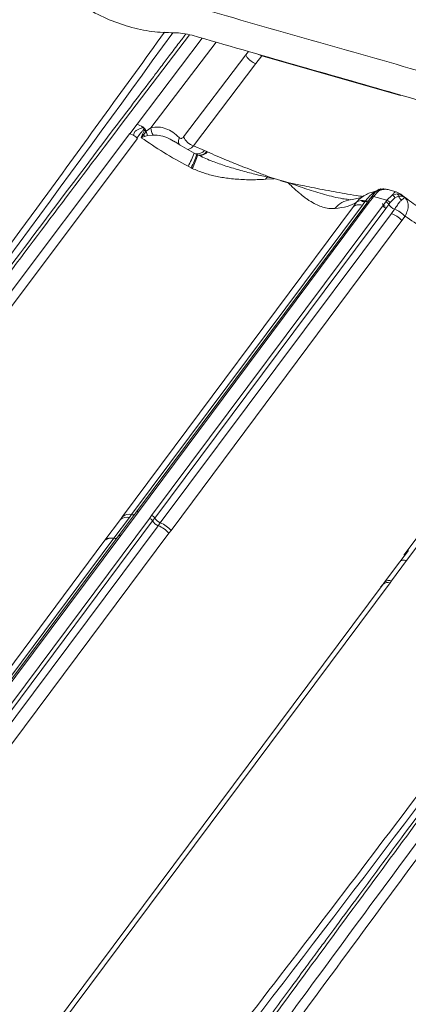
# Model space of a CAD drawing. Units: millimetres. Extents: x -534 to 6790, y -8654 to -5684.
# Drawn here: x 2957 to 3008, y -6239 to -6109 of the extents above; entities that cross this region are included whole.
import ezdxf

# ---------------------------------------------------------------- set-up
doc = ezdxf.new("R2010")
doc.units = ezdxf.units.MM
doc.header["$MEASUREMENT"] = 0
doc.layers.add('Telhas Advance', color=1, linetype='Continuous')
doc.layers.add('Telhão', color=1, linetype='Continuous')

msp = doc.modelspace()

# ---------------------------------------------------------------- linework, layer by layer
at = {"layer": 'Telhas Advance', "linetype": 'Continuous', "lineweight": 15}
for p, q in [((2972.39, -6122.45), (2981.03, -6111.08)), ((2974.23, -6122.94), (2982.85, -6111.6)), ((2978.56, -6124.12), (2986.79, -6113.27)), ((2986.79, -6113.27), (2987.13, -6112.83)), ((2988.91, -6113.41), (2988.13, -6114.43)), ((3007.26, -6118.66), (2988.91, -6113.41)), ((2988.13, -6114.43), (2979.88, -6125.29)), ((2971.46, -6123.71), (2972.39, -6122.45)), ((2941.81, -6163.02), (2971.43, -6123.7)), ((2971.46, -6123.71), (2971.43, -6123.7)), ((2971.46, -6123.71), (2971.93, -6123.91)), ((2972.96, -6124.24), (2973.13, -6123.76)), ((2973.26, -6123.84), (2972.96, -6124.24)), ((2973.13, -6122.85), (2973.18, -6122.79)), ((2973.13, -6123.76), (2973.37, -6123.22)), ((2973.18, -6122.79), (2973.38, -6123.02)), ((2973.55, -6123.44), (2973.26, -6123.84)), ((2973.38, -6123.02), (2973.35, -6123.06)), ((2973.42, -6123.14), (2973.37, -6123.22)), ((2973.45, -6123.11), (2973.38, -6123.02)), ((2973.8, -6123.95), (2973.4, -6124.07)), ((2973.42, -6123.14), (2973.45, -6123.11)), ((2973.6, -6123.36), (2973.45, -6123.11)), ((2973.59, -6123.37), (2973.55, -6123.44)), ((2973.55, -6123.44), (2973.61, -6123.39)), ((2973.6, -6123.36), (2973.59, -6123.37)), ((2973.61, -6123.39), (2974.23, -6122.94)), ((2973.8, -6123.95), (2974.52, -6123.89)), ((2942.86, -6163.72), (2972.44, -6124.34)), ((2972.38, -6124.28), (2972.44, -6124.34)), ((2973.4, -6124.07), (2972.96, -6124.24)), ((2979.88, -6125.29), (2981.34, -6125.91)), ((2980.31, -6126.47), (2979.95, -6126.28)), ((2980.29, -6126.45), (2980.38, -6126.49)), ((2980.4, -6126.52), (2980.31, -6126.47)), ((2980.38, -6126.49), (2980.4, -6126.5)), ((2981.04, -6126.78), (2980.4, -6126.5)), ((2981.65, -6126.06), (2981.34, -6125.91)), ((2981.73, -6126.1), (2981.65, -6126.06)), ((2979.56, -6128.23), (2979.15, -6128.02)), ((2979.69, -6128.3), (2979.56, -6128.23)), ((2989.63, -6129.44), (2989.4, -6129.74)), ((2990.5, -6129.66), (2989.4, -6129.74)), ((2989.71, -6129.35), (2989.63, -6129.44)), ((2989.63, -6129.44), (2990.38, -6129.6)), ((2989.71, -6129.35), (2990.38, -6129.6)), ((2990.38, -6129.6), (2990.51, -6129.63)), ((2990.5, -6129.66), (2990.38, -6129.6)), ((2990.5, -6129.66), (2990.54, -6129.67)), ((2990.51, -6129.63), (2990.56, -6129.64)), ((2990.55, -6129.65), (2990.54, -6129.67)), ((2990.56, -6129.64), (2990.55, -6129.65)), ((2990.55, -6129.65), (2991.45, -6129.91)), ((2991.45, -6129.91), (2991.44, -6129.92)), ((2991.44, -6129.92), (2992.36, -6130.19)), ((2991.45, -6129.91), (2991.46, -6129.9)), ((2991.46, -6129.9), (2992.38, -6130.16)), ((3003.94, -6131.46), (3003.47, -6132.03)), ((3004.34, -6131.3), (3003.71, -6132.01)), ((3003.79, -6131.45), (3004.03, -6131.36)), ((3004.6, -6131.03), (3004.34, -6131.3)), ((3004.45, -6131.06), (3004.42, -6131.07)), ((3004.65, -6131.02), (3004.6, -6131.03)), ((3004.66, -6131.01), (3004.62, -6131.02)), ((3005.46, -6132.51), (3006.18, -6131.83)), ((3005.9, -6131.16), (3005.75, -6131.13)), ((3006.68, -6131.38), (3005.9, -6131.16)), ((3006.18, -6131.83), (3006.83, -6131.67)), ((3007.31, -6131.7), (3006.68, -6131.38)), ((3007.24, -6131.66), (3006.96, -6131.74)), ((3007.39, -6131.84), (3007.28, -6131.71)), ((3007.39, -6131.84), (3007.86, -6132.13)), ((2971.68, -6174.09), (3002.22, -6133.15)), ((3002.8, -6132.9), (2972.32, -6173.72)), ((3003.14, -6132.78), (2972.57, -6173.71)), ((3001.05, -6133.33), (3001.46, -6132.78)), ((3002.1, -6132.62), (3003.16, -6132.75)), ((3002.64, -6132.59), (3002.22, -6133.16)), ((3002.33, -6132.01), (3002.41, -6131.96)), ((3003.22, -6132.34), (3002.8, -6132.9)), ((3003.56, -6132.22), (3003.14, -6132.78)), ((3003.44, -6132.04), (3003.29, -6132.24)), ((3003.71, -6132.01), (3003.56, -6132.22)), ((3005.46, -6132.51), (3003.71, -6132.01)), ((3004.89, -6133.28), (3005.31, -6132.72)), ((3005.31, -6132.72), (3005.46, -6132.51)), ((3005.31, -6133.62), (3005.73, -6133.05)), ((3005.88, -6132.85), (3005.73, -6133.05)), ((3005.88, -6132.85), (3006.52, -6132.2)), ((3007.01, -6131.97), (3006.52, -6132.2)), ((3007.01, -6131.97), (3007.45, -6131.95)), ((3007.45, -6131.95), (3007.86, -6132.13)), ((2970.49, -6174.35), (3001.04, -6133.34)), ((2974.32, -6174.21), (3004.89, -6133.28)), ((2974.74, -6174.55), (3005.31, -6133.62)), ((2975.47, -6175.18), (3006.06, -6134.26)), ((3006.06, -6134.26), (3006.48, -6133.69)), ((3007.45, -6135.17), (2976.9, -6176.19)), ((3007.45, -6135.17), (3007.87, -6134.61)), ((3007.73, -6179.46), (3032.62, -6145.9)), ((3032.37, -6147.6), (3008.08, -6180.18)), ((2927.03, -6237.53), (2974.04, -6174.59)), ((2968.15, -6177.49), (2970.21, -6174.73)), ((2969.34, -6177.23), (2971.39, -6174.47)), ((2972.3, -6173.73), (2969.94, -6176.89)), ((2970.49, -6174.35), (2970.21, -6174.73)), ((2972.57, -6173.71), (2970.23, -6176.85)), ((2971.39, -6174.47), (2971.68, -6174.09)), ((2974.04, -6174.59), (2974.32, -6174.21)), ((2974.74, -6174.55), (2974.46, -6174.92)), ((2927.45, -6237.87), (2974.46, -6174.92)), ((2975.19, -6175.56), (2928.18, -6238.5)), ((2975.19, -6175.56), (2975.47, -6175.18)), ((2924.38, -6237.42), (2969.33, -6177.23)), ((2969.93, -6176.89), (2924.97, -6237.09)), ((2970.23, -6176.85), (2925.28, -6237.03)), ((2976.61, -6176.56), (2929.6, -6239.51)), ((2976.9, -6176.19), (2976.61, -6176.56)), ((2923.2, -6237.68), (2968.15, -6177.49)), ((2968.15, -6177.49), (2968.15, -6177.49)), ((3008.31, -6178.82), (3007.18, -6180.34)), ((3008.31, -6178.82), (3007.73, -6179.46)), ((3007.18, -6180.34), (3005.17, -6183.02)), ((3008.08, -6180.18), (3006.09, -6182.86)), ((2956.86, -6247.72), (3004.98, -6183.29)), ((3005.89, -6183.12), (2957.77, -6247.56)), ((3004.98, -6183.29), (3004.64, -6183.68)), ((3004.98, -6183.29), (3005.17, -6183.02)), ((3005.89, -6183.12), (3006.09, -6182.86))]:
    msp.add_line(p, q, dxfattribs=at)
at = {"layer": 'Telhas Advance', "color": 7, "linetype": 'Continuous', "lineweight": 15}
for p, q in [((2992.36, -6130.19), (2992.39, -6130.2)), ((2992.38, -6130.16), (2992.42, -6130.17)), ((2992.39, -6130.2), (2992.54, -6130.22)), ((2992.42, -6130.17), (2992.54, -6130.22))]:
    msp.add_line(p, q, dxfattribs=at)
at = {"layer": 'Telhas Advance', "linetype": 'Continuous', "lineweight": 15, "flags": 128}
for points in [[(2979.95, -6126.28), (2979.95, -6126.27), (2979.95, -6126.26)], [(3003.56, -6132.22), (3003.5, -6132.21), (3003.44, -6132.2), (3003.39, -6132.2), (3003.34, -6132.21), (3003.3, -6132.23), (3003.26, -6132.26), (3003.24, -6132.3), (3003.22, -6132.34)], [(2972.57, -6173.71), (2972.51, -6173.7), (2972.45, -6173.69), (2972.4, -6173.69), (2972.35, -6173.71), (2972.31, -6173.73), (2972.28, -6173.75), (2972.25, -6173.79), (2972.24, -6173.83)], [(2974.34, -6179.64), (2974.34, -6179.63), (2974.33, -6179.62)]]:
    msp.add_lwpolyline(points, dxfattribs=at)
at = {"layer": 'Telhas Advance', "linetype": 'Continuous', "lineweight": 15}
for centre, radius, start, end in [((-711.88, -3438.99), 4554.66, 322.24011, 324.08987), ((2971.76, -6124.52), 2.16, 50.5041, 72.9251), ((2971.94, -6124.32), 1.89, 41.8046, 50.9127), ((2972.39, -6125.22), 1.63, 57.5021, 62.8699), ((2974.99, -6122.96), 1.94, 207.1155, 214.939), ((2972.25, -6124.33), 1.57, 34.1065, 44.8233), ((2972.23, -6124.22), 1.61, 32.1597, 42.3006), ((2972.18, -6124.24), 1.67, 30.6453, 31.8299), ((2975.45, -6123.08), 1.87, 189.8037, 207.8543), ((2975.92, -6122.94), 1.69, 179.9698, 214.0691), ((2979, -6124.7), 1.12, 155.5662, 201.2218), ((2980.49, -6123.26), 2.12, 204.0262, 253.3999), ((2971.11, -6123.24), 9.35, 329.2672, 341.0668), ((2970.31, -6123.25), 10.5, 331.696, 342.1261), ((2973.55, -6124.86), 7.04, 330.7681, 346.5152), ((2980.32, -6125.02), 1.36, 261.0612, 318.7566), ((2980.68, -6125.3), 1.23, 256.5507, 321.8978), ((2980.76, -6125.32), 1.25, 256.6488, 321.4713), ((2993.11, -6131.06), 2.96, 151.0785, 151.719), ((3003.74, -6130.76), 0.691, 274.1845, 290.3646), ((3004.24, -6131.62), 0.338, 73.4936, 151.907), ((3004.6, -6131.46), 0.425, 89.9322, 140.9053), ((3005.96, -6132.36), 0.577, 16.172, 68.1816), ((3006.55, -6132.04), 0.466, 8.4356, 52.7685), ((3007.17, -6132.03), 0.295, 15.1192, 40.1184), ((3001.1, -6135.64), 3.24, 97.6079, 140.8866), ((3002.25, -6133.97), 1.43, 74.4051, 123.5801), ((3002.31, -6132.41), 0.297, 225.5892, 324.9996), ((3002.81, -6132.18), 0.449, 248.2768, 338.9334), ((3003.54, -6132.17), 0.164, 135.9881, 167.1517), ((3003.6, -6132.3), 0.308, 68.4166, 120.9212), ((3005.44, -6132.73), 0.598, 201.6256, 250.7995), ((3005.1, -6133.41), 0.724, 29.7819, 73.2831), ((3005.25, -6133.21), 0.722, 29.767, 73.4404), ((3006.99, -6132.33), 1.45, 209.8445, 249.6406), ((3008.08, -6131.55), 1.15, 201.6815, 234.6104), ((3005.14, -6137.22), 3.77, 43.6727, 69.1255), ((-624.35, -3463.12), 4556.89, 322.24036, 324.01572), ((2971.05, -6175.76), 1.33, 75.1178, 129.4266), ((2971.34, -6175.38), 1.33, 75.2099, 129.4024), ((2971.81, -6173.52), 0.593, 256.9141, 297.4415), ((2973.83, -6175.28), 0.722, 29.4425, 73.3079), ((2974.11, -6174.9), 0.723, 29.4437, 73.3059), ((2976, -6173.83), 1.45, 209.5004, 248.6077), ((2975.72, -6174.21), 1.45, 209.4864, 248.5986), ((2973.78, -6179.07), 3.79, 41.495, 68.1048), ((2974.06, -6178.7), 3.79, 41.466, 68.0319), ((3005.56, -6183.9), 0.841, 66.6535, 133.5012), ((3005.75, -6183.64), 0.842, 66.7209, 133.4823)]:
    msp.add_arc(centre, radius, start, end, dxfattribs=at)
at = {"layer": 'Telhas Advance', "color": 7, "linetype": 'Continuous', "lineweight": 15}
for centre, radius, start, end in [((2994.64, -6131.85), 2.82, 143.2477, 143.9492), ((2994.44, -6132.12), 2.8, 136.1443, 136.8892)]:
    msp.add_arc(centre, radius, start, end, dxfattribs=at)
at = {"layer": 'Telhas Advance', "linetype": 'Continuous', "lineweight": 15}
for points, knots in [([(2976.03, -6110.29), (2970.89, -6117.38), (2957.99, -6135.21), (2936.89, -6163.65), (2912.83, -6195.62), (2896.48, -6216.85), (2888.3, -6227.46)], [0, 0, 0, 0, 0.180663, 0.453769, 0.726875, 1, 1, 1, 1]), ([(2978.85, -6110.52), (2978.56, -6110.9), (2977.83, -6111.86), (2976.74, -6113.3), (2975.61, -6114.79), (2974.02, -6116.88), (2971.87, -6119.71), (2966.72, -6126.52), (2956.55, -6139.98), (2939.84, -6162.24), (2925.44, -6181.59), (2915.86, -6194.53), (2912.73, -6198.76), (2910.35, -6201.98), (2908.61, -6204.34), (2907.32, -6206.09), (2905.76, -6208.22), (2903.92, -6210.71), (2901.82, -6213.57), (2899.62, -6216.56), (2898.12, -6218.6), (2897.41, -6219.57)], [0, 0, 0, 0, 0.010558, 0.026474, 0.039835, 0.051533, 0.084257, 0.117935, 0.239093, 0.455448, 0.730809, 0.771195, 0.810825, 0.846915, 0.859613, 0.875651, 0.895066, 0.91786, 0.944031, 0.973582, 1, 1, 1, 1]), ([(2979.32, -6110.62), (2975.56, -6115.57), (2965.87, -6128.32), (2950.43, -6148.82), (2932.94, -6172.2), (2915.49, -6195.71), (2903.88, -6211.5), (2898.03, -6219.45)], [0, 0, 0, 0, 0.136893, 0.352546, 0.566107, 0.781449, 1, 1, 1, 1]), ([(2986.79, -6113.27), (2986.85, -6113.39), (2986.94, -6113.57), (2987.11, -6113.78), (2987.21, -6113.88), (2987.26, -6113.93), (2987.29, -6113.95), (2987.3, -6113.97), (2987.31, -6113.97), (2987.31, -6113.98), (2987.31, -6113.98), (2987.31, -6113.98), (2987.31, -6113.98), (2987.32, -6113.98), (2987.32, -6113.98), (2987.32, -6113.98), (2987.32, -6113.98), (2987.32, -6113.98), (2987.32, -6113.98), (2987.32, -6113.98), (2987.32, -6113.98), (2987.32, -6113.98), (2987.32, -6113.98), (2987.32, -6113.98), (2987.32, -6113.98), (2987.32, -6113.98), (2987.34, -6114), (2987.4, -6114.05), (2987.54, -6114.16), (2987.8, -6114.32), (2988.01, -6114.39), (2988.13, -6114.43)], [0, 0, 0, 0, 0.23745, 0.366424, 0.43274, 0.466236, 0.483051, 0.491474, 0.495688, 0.497797, 0.498851, 0.499378, 0.499642, 0.499774, 0.499839, 0.499872, 0.499889, 0.499897, 0.499901, 0.499905, 0.499909, 0.499916, 0.499943, 0.500045, 0.500439, 0.501992, 0.508156, 0.532709, 0.630325, 0.789628, 1, 1, 1, 1]), ([(2988.91, -6113.41), (2988.76, -6113.36), (2988.61, -6113.32), (2988.47, -6113.21), (2988.47, -6113.21)], [0, 0, 0, 0, 0.947759, 1, 1, 1, 1]), ([(2972.38, -6124.29), (2972.33, -6124.23), (2972.2, -6124.11), (2972.04, -6123.99), (2971.94, -6123.93), (2971.92, -6123.92)], [0, 0, 0, 0, 0.376095, 0.906344, 1, 1, 1, 1]), ([(2971.93, -6123.91), (2971.95, -6123.78), (2972.01, -6123.51), (2972.42, -6123.12), (2972.91, -6123.06), (2973.11, -6122.87), (2973.13, -6122.85)], [0, 0, 0, 0, 0.253713, 0.499043, 0.945855, 1, 1, 1, 1]), ([(2972.38, -6124.28), (2972.54, -6124.07), (2972.76, -6123.75), (2973.06, -6123.41), (2973.22, -6123.23), (2973.29, -6123.13), (2973.33, -6123.08), (2973.34, -6123.06), (2973.35, -6123.06), (2973.35, -6123.06)], [0, 0, 0, 0, 0.499836, 0.749835, 0.874899, 0.96381, 0.988498, 0.995898, 1, 1, 1, 1]), ([(2973.18, -6122.79), (2973.27, -6122.88), (2973.43, -6123.05), (2973.54, -6123.26), (2973.6, -6123.36)], [0, 0, 0, 0, 0.499989, 1, 1, 1, 1]), ([(2974.23, -6122.94), (2974.57, -6122.88), (2975.25, -6122.76), (2976.23, -6123.01), (2977.15, -6123.46), (2977.7, -6123.97), (2977.98, -6124.23)], [0, 0, 0, 0, 0.250168, 0.500955, 0.751249, 1, 1, 1, 1]), ([(2974.52, -6123.89), (2974.87, -6123.9), (2975.57, -6123.93), (2976.55, -6124.27), (2977.16, -6124.63), (2977.44, -6124.8)], [0, 0, 0, 0, 0.3431173, 0.6925748, 1, 1, 1, 1]), ([(2972.96, -6124.24), (2973.93, -6124.9), (2975.87, -6126.22), (2978.05, -6127.42), (2979.15, -6128.02)], [0, 0, 0, 0, 0.498962, 1, 1, 1, 1]), ([(2979.95, -6126.26), (2979.13, -6125.8), (2978.22, -6125.3), (2977.38, -6124.75), (2977.31, -6124.7)], [0, 0, 0, 0, 0.912915, 1, 1, 1, 1]), ([(2977.98, -6124.23), (2978.02, -6124.26), (2978.11, -6124.33), (2978.26, -6124.34), (2978.42, -6124.28), (2978.51, -6124.17), (2978.56, -6124.12)], [0, 0, 0, 0, 0.250655, 0.500142, 0.749507, 1, 1, 1, 1]), ([(2979.15, -6125.79), (2979.27, -6125.75), (2979.52, -6125.67), (2979.76, -6125.42), (2979.88, -6125.29)], [0, 0, 0, 0, 0.481524, 1, 1, 1, 1]), ([(2980.38, -6126.49), (2980.98, -6126.76), (2982.14, -6127.29), (2983.99, -6127.94), (2985.85, -6128.5), (2987.76, -6129.01), (2989.01, -6129.3), (2989.63, -6129.44)], [0, 0, 0, 0, 0.20149, 0.38897, 0.599892, 0.80024, 1, 1, 1, 1]), ([(2981.73, -6126.1), (2982.15, -6126.29), (2982.97, -6126.67), (2984.29, -6127.22), (2985.62, -6127.76), (2986.96, -6128.28), (2988.3, -6128.81), (2989.22, -6129.16), (2989.71, -6129.35)], [0, 0, 0, 0, 0.16169, 0.322372, 0.499969, 0.661114, 0.819679, 1, 1, 1, 1]), ([(2989.4, -6129.74), (2989.04, -6129.76), (2988.37, -6129.79), (2987.36, -6129.8), (2986.38, -6129.78), (2985.4, -6129.71), (2984.2, -6129.59), (2982.8, -6129.35), (2981.2, -6128.93), (2980.2, -6128.51), (2979.69, -6128.3)], [0, 0, 0, 0, 0.109431, 0.203735, 0.304285, 0.406331, 0.499453, 0.671659, 0.834558, 1, 1, 1, 1]), ([(2998.59, -6133.6), (2998.32, -6133.61), (2997.76, -6133.62), (2996.98, -6133.44), (2996.2, -6133.14), (2995.57, -6132.79), (2995.05, -6132.46), (2994.68, -6132.2), (2994.3, -6131.91), (2993.94, -6131.62), (2993.56, -6131.29), (2993.13, -6130.91), (2992.74, -6130.54), (2992.48, -6130.29), (2992.39, -6130.2)], [0, 0, 0, 0, 0.125612, 0.250629, 0.369265, 0.50152, 0.561987, 0.625969, 0.685188, 0.750217, 0.805517, 0.874754, 0.957774, 1, 1, 1, 1]), ([(2992.54, -6130.22), (2993.1, -6130.33), (2994.09, -6130.53), (2995.57, -6130.82), (2996.98, -6131.1), (2998.44, -6131.37), (2999.92, -6131.64), (3001.21, -6131.86), (3002.03, -6131.97), (3002.33, -6132.01)], [0, 0, 0, 0, 0.175152, 0.30466, 0.457611, 0.608195, 0.754725, 0.909147, 1, 1, 1, 1]), ([(2992.54, -6130.22), (2993.32, -6130.5), (2994.88, -6131.07), (2997.24, -6131.76), (2999.08, -6132.25), (3000.16, -6132.38), (3000.43, -6132.41)], [0, 0, 0, 0, 0.2973, 0.595768, 0.897453, 1, 1, 1, 1]), ([(3004.09, -6131.3), (3003.91, -6131.34), (3003.51, -6131.42), (3002.89, -6131.65), (3002.49, -6131.89), (3002.28, -6132.02)], [0, 0, 0, 0, 0.274651, 0.626257, 1, 1, 1, 1]), ([(3003.79, -6131.45), (3003.67, -6131.54), (3003.48, -6131.68), (3003.18, -6131.97), (3002.91, -6132.25), (3002.73, -6132.48), (3002.64, -6132.59)], [0, 0, 0, 0, 0.31082, 0.497944, 0.748731, 1, 1, 1, 1]), ([(3004.42, -6131.07), (3004.36, -6131.1), (3004.24, -6131.17), (3004.08, -6131.31), (3004.01, -6131.38)], [0, 0, 0, 0, 0.503742, 1, 1, 1, 1]), ([(3005.9, -6131.18), (3005.81, -6131.15), (3005.51, -6131.04), (3004.97, -6131.07), (3004.54, -6131.22), (3004.34, -6131.3)], [0, 0, 0, 0, 0.180388, 0.608066, 1, 1, 1, 1]), ([(3005.5, -6131.1), (3005.32, -6131.05), (3005.04, -6130.99), (3004.72, -6131.04), (3004.61, -6131.06)], [0, 0, 0, 0, 0.651921, 1, 1, 1, 1]), ([(3006.18, -6131.83), (3006.26, -6131.72), (3006.43, -6131.48), (3006.6, -6131.36), (3006.66, -6131.39), (3006.68, -6131.4)], [0, 0, 0, 0, 0.3893717, 0.8184451, 1, 1, 1, 1]), ([(3006.83, -6131.67), (3006.93, -6131.68), (3007.13, -6131.7), (3007.3, -6131.79), (3007.39, -6131.84)], [0, 0, 0, 0, 0.499352, 1, 1, 1, 1]), ([(3013.74, -6135.94), (3012.95, -6135.48), (3011.39, -6134.57), (3009.23, -6133.14), (3007.93, -6132.16), (3007.3, -6131.69)], [0, 0, 0, 0, 0.342511, 0.682825, 1, 1, 1, 1]), ([(3001.46, -6132.78), (3001.08, -6132.98), (3000.31, -6133.38), (2999.17, -6133.53), (2998.59, -6133.6)], [0, 0, 0, 0, 0.498974, 1, 1, 1, 1]), ([(3002.39, -6131.92), (3002.32, -6131.98), (3002.14, -6132.11), (3001.58, -6132.3), (3000.97, -6132.39), (3000.68, -6132.44)], [0, 0, 0, 0, 0.260294, 0.651888, 1, 1, 1, 1]), ([(3001.04, -6133.34), (3001.2, -6133.25), (3001.51, -6133.07), (3001.98, -6133.13), (3002.22, -6133.15)], [0, 0, 0, 0, 0.5, 1, 1, 1, 1]), ([(3001.46, -6132.78), (3001.66, -6132.54), (3001.9, -6132.24), (3002.26, -6132.05), (3002.33, -6132.01)], [0, 0, 0, 0, 0.803854, 1, 1, 1, 1]), ([(3003.14, -6132.78), (3003.1, -6132.77), (3003.02, -6132.76), (3002.91, -6132.77), (3002.84, -6132.82), (3002.81, -6132.87), (3002.8, -6132.9)], [0, 0, 0, 0, 0.243851, 0.5, 0.756149, 1, 1, 1, 1]), ([(3006.48, -6133.69), (3006.58, -6133.55), (3006.8, -6133.25), (3007.08, -6132.8), (3007.3, -6132.59), (3007.41, -6132.49)], [0, 0, 0, 0, 0.307102, 0.670645, 1, 1, 1, 1]), ([(3007.86, -6132.13), (3007.82, -6132.16), (3007.75, -6132.2), (3007.52, -6132.39), (3007.41, -6132.49)], [0, 0, 0, 0, 0.498633, 1, 1, 1, 1]), ([(3007.86, -6132.13), (3007.97, -6132.28), (3008.21, -6132.57), (3008.32, -6133.17), (3008.24, -6133.86), (3007.99, -6134.36), (3007.87, -6134.61)], [0, 0, 0, 0, 0.238106, 0.486867, 0.74315, 1, 1, 1, 1]), ([(3004.89, -6133.28), (3004.93, -6133.3), (3005.01, -6133.33), (3005.13, -6133.41), (3005.24, -6133.51), (3005.28, -6133.58), (3005.31, -6133.62)], [0, 0, 0, 0, 0.243854, 0.500008, 0.756157, 1, 1, 1, 1]), ([(3007.45, -6135.17), (3007.24, -6134.98), (3006.82, -6134.59), (3006.31, -6134.37), (3006.06, -6134.26)], [0, 0, 0, 0, 0.5, 1, 1, 1, 1]), ([(3007.87, -6134.61), (3008.68, -6135.15), (3010.29, -6136.24), (3012.08, -6137.23), (3012.98, -6137.72)], [0, 0, 0, 0, 0.499925, 1, 1, 1, 1]), ([(3067.66, -6136.53), (3067.33, -6136.96), (3066.57, -6137.96), (3065.44, -6139.45), (3064.31, -6140.93), (3062.72, -6143.03), (3060.57, -6145.86), (3055.42, -6152.66), (3045.25, -6166.13), (3028.54, -6188.38), (3014.14, -6207.74), (3004.56, -6220.68), (3001.43, -6224.9), (2999.06, -6228.12), (2997.31, -6230.49), (2996.02, -6232.24), (2994.46, -6234.36), (2992.62, -6236.85), (2990.52, -6239.72), (2988.32, -6242.71), (2986.82, -6244.75), (2986.11, -6245.71)], [0, 0, 0, 0, 0.011801, 0.027697, 0.041041, 0.052725, 0.085407, 0.119043, 0.240049, 0.456132, 0.731147, 0.771483, 0.811062, 0.847107, 0.85979, 0.875807, 0.895198, 0.917963, 0.944102, 0.973615, 1, 1, 1, 1]), ([(3068.1, -6136.65), (3064.31, -6141.64), (3054.6, -6154.43), (3039.13, -6174.97), (3021.64, -6198.35), (3004.19, -6221.86), (2992.58, -6237.64), (2986.73, -6245.59)], [0, 0, 0, 0, 0.1377654, 0.3532009, 0.5665453, 0.7816704, 1, 1, 1, 1]), ([(3061.58, -6140.93), (3057.69, -6146.31), (3046.02, -6162.41), (3026.19, -6189.13), (3002.13, -6221.1), (2985.78, -6242.33), (2977.6, -6252.94)], [0, 0, 0, 0, 0.143058, 0.428698, 0.714339, 1, 1, 1, 1]), ([(2968.15, -6177.49), (2968.3, -6177.38), (2968.6, -6177.17), (2969.09, -6177.21), (2969.34, -6177.23)], [0, 0, 0, 0, 0.5000001, 1, 1, 1, 1]), ([(2969.33, -6177.23), (2969.4, -6177.24), (2969.54, -6177.26), (2969.65, -6177.22), (2969.7, -6177.2)], [0, 0, 0, 0, 0.50618, 1, 1, 1, 1]), ([(2969.71, -6177.19), (2969.71, -6177.19), (2969.67, -6177.22), (2969.54, -6177.25), (2969.4, -6177.23), (2969.34, -6177.23)], [0, 0, 0, 0, 0.032077, 0.515517, 1, 1, 1, 1]), ([(3008.08, -6180.18), (3007.99, -6180.16), (3007.8, -6180.11), (3007.54, -6180.13), (3007.32, -6180.2), (3007.22, -6180.29), (3007.18, -6180.34)], [0, 0, 0, 0, 0.246188, 0.5, 0.753812, 1, 1, 1, 1]), ([(2981.76, -6255.05), (2989.13, -6245), (3003.91, -6224.88), (3018.85, -6204.8), (3026.34, -6194.74)], [0, 0, 0, 0, 0.499144, 1, 1, 1, 1]), ([(3027.4, -6195.45), (3019.93, -6205.49), (3004.99, -6225.57), (2990.23, -6245.7), (2982.85, -6255.77)], [0, 0, 0, 0, 0.500001, 1, 1, 1, 1])]:
    msp.add_open_spline(points, degree=3, knots=knots, dxfattribs=at)
for points in [[(2969.33, -6177.23), (2969.21, -6177.22), (2968.97, -6177.18), (2968.64, -6177.22), (2968.36, -6177.32), (2968.22, -6177.43), (2968.15, -6177.49)], [(2969.9, -6176.97), (2969.91, -6176.94), (2969.93, -6176.88), (2970, -6176.84), (2970.11, -6176.82), (2970.19, -6176.84), (2970.23, -6176.85)]]:
    msp.add_open_spline(points, degree=3, dxfattribs=at)
at = {"layer": 'Telhão', "linetype": 'Continuous', "lineweight": 15}
for points, knots in [([(3043.38, -6124.89), (3033.33, -6122.06), (3013.23, -6116.4), (2983.3, -6107.87), (2951.76, -6098.81), (2920.67, -6089.8), (2899.65, -6083.62), (2890.14, -6080.83)], [0, 0, 0, 0, 0.194165, 0.388288, 0.582394, 0.811172, 1, 1, 1, 1]), ([(2977.28, -6110.36), (2976.32, -6110.33), (2974.36, -6110.28), (2971.35, -6109.61), (2968.32, -6108.55), (2966.37, -6107.5), (2965.39, -6106.97)], [0, 0, 0, 0, 0.247579, 0.500548, 0.747597, 1, 1, 1, 1]), ([(2977.28, -6110.36), (2977.67, -6110.37), (2978.46, -6110.39), (2979.27, -6110.59), (2979.68, -6110.69)], [0, 0, 0, 0, 0.4945435, 1, 1, 1, 1]), ([(2979.68, -6110.69), (2988.67, -6113.27), (3009.45, -6119.21), (3030.4, -6125.25), (3042.29, -6128.67)], [0, 0, 0, 0, 0.432768, 1, 1, 1, 1])]:
    msp.add_open_spline(points, degree=3, knots=knots, dxfattribs=at)

doc.saveas('drawing.dxf')
